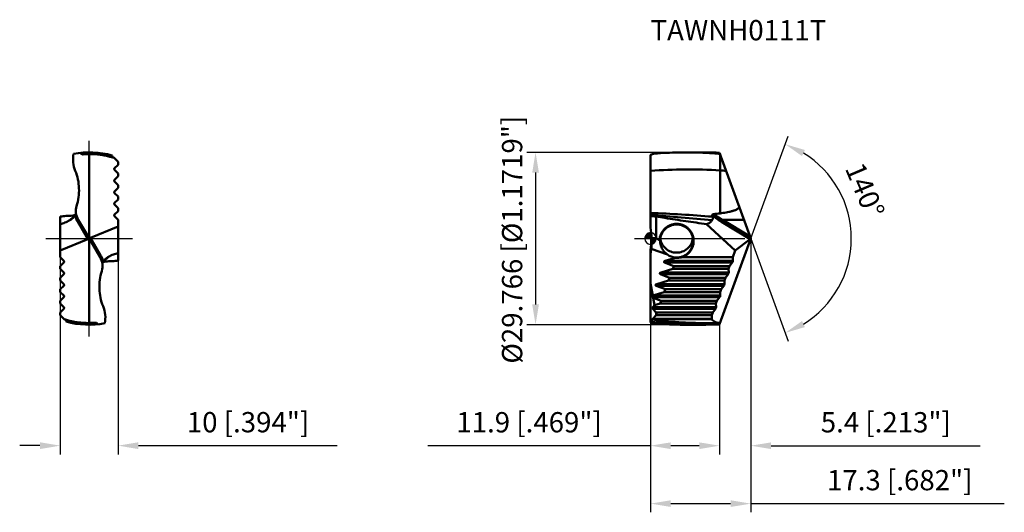
# Model space of a CAD drawing. Units: millimetres. Extents: x -109 to 61, y -47 to 38.
import ezdxf

# ---------------------------------------------------------------- set-up
doc = ezdxf.new("R2010")
doc.units = ezdxf.units.MM
doc.linetypes.add('CENTER2', pattern=[28.575, 19.05, -3.175, 3.175, -3.175])
doc.linetypes.add('DASHED2', pattern=[9.525, 6.35, -3.175])
for name, color, linetype, lineweight in [('1', 4, 'Continuous', 50), ('CUT', 1, 'Continuous', 25), ('SK2', 7, 'Continuous', 25), ('SK3', 1, 'DASHED2', 35), ('SK4', 2, 'CENTER2', 25), ('SKVIEW1', 4, 'Continuous', 50), ('SKVIEW2', 7, 'Continuous', 25), ('SKVIEW4', 2, 'CENTER2', 25)]:
    doc.layers.add(name, color=color, linetype=linetype, lineweight=lineweight)
doc.layers.add('SK6', color=5, linetype='Continuous')
doc.styles.add('simplex', font='txt.shx', dxfattribs={"height": 3.5})
doc.dimstyles.new('コピー - ISO-25', dxfattribs={"dimscale": 0, "dimtxt": 3.5, "dimasz": 3.5, "dimexe": 1.5, "dimexo": 0, "dimgap": 2.3, "dimtad": 1, "dimdec": 8, "dimdsep": 46, "dimtxsty": 'simplex', "dimcen": 0.09, "dimclrd": 256, "dimclre": 256, "dimclrt": 256, "dimadec": 0, "dimazin": 0, "dimtfac": 1, "dimtofl": 0, "dimtmove": 0, "dimatfit": 3, "dimfxl": 1, "dimtolj": 1, "dimlwd": -1, "dimlwe": -1, "dimarcsym": 0})

# ---------------------------------------------------------------- blocks, each defined once
blk = doc.blocks.new('zero block')
h = blk.add_hatch(color=7)
h.paths.add_polyline_path([(0, 1, 0.414214), (-1, 0), (0, 0)])
h.paths.add_polyline_path([(1, 0), (0, 0), (0, -1, 0.414214)])
at = {"color": 7, "ltscale": 0.2}
for p, q in [((-1, 0), (1, 0)), ((0, -1), (0, 1))]:
    blk.add_line(p, q, dxfattribs=at)
for start, end in [(90, 180), (180, 270), (0, 90), (270, 0)]:
    blk.add_arc((0, 0), 1, start, end, dxfattribs=at)
blk = doc.blocks.new('*D364')
at = {"layer": 'Defpoints', "color": 0}
for p in [(0, -14.48), (11.91, -14.88), (0, -35.77)]:
    blk.add_point(p, dxfattribs=at)
at = {"layer": 'SK2'}
for p, q in [((0, -14.48), (0, -37.27)), ((11.91, -14.88), (11.91, -37.27)), ((0, -35.77), (-38.43, -35.77)), ((8.41, -35.77), (3.5, -35.77))]:
    blk.add_line(p, q, dxfattribs=at)
for points in [[(3.5, -35.19), (3.5, -36.35), (0, -35.77)], [(8.41, -36.35), (8.41, -35.19), (11.91, -35.77)]]:
    blk.add_solid(points, dxfattribs=at)
at = {"layer": 'SK2', "insert": (-20.97, -31.72), "char_height": 3.5, "attachment_point": 5, "style": 'simplex'}
blk.add_mtext('\\A1;11.9 [.469"]', dxfattribs=at)
blk = doc.blocks.new('*D365')
at = {"layer": 'Defpoints', "color": 0}
for p in [(6.04, 14.88), (-19.85, -14.88), (6.13, -14.88)]:
    blk.add_point(p, dxfattribs=at)
at = {"layer": 'SK2'}
for p, q in [((6.04, 14.88), (-21.35, 14.88)), ((-19.85, 11.38), (-19.85, -11.38)), ((6.13, -14.88), (-21.35, -14.88))]:
    blk.add_line(p, q, dxfattribs=at)
for points in [[(-19.27, 11.38), (-20.43, 11.38), (-19.85, 14.88)], [(-20.43, -11.38), (-19.27, -11.38), (-19.85, -14.88)]]:
    blk.add_solid(points, dxfattribs=at)
at = {"layer": 'SK2', "insert": (-23.9, -0.2), "char_height": 3.5, "attachment_point": 5, "rotation": 90, "style": 'simplex'}
blk.add_mtext('\\A1;%%C29.766 [%%c1.1719"]', dxfattribs=at)
blk = doc.blocks.new('*D366')
at = {"layer": 'Defpoints', "color": 0}
for p in [(17.33, 0), (11.91, -14.88), (17.33, -35.77)]:
    blk.add_point(p, dxfattribs=at)
at = {"layer": 'SK2'}
for p, q in [((17.33, 0), (17.33, -37.27)), ((11.91, -14.88), (11.91, -37.27)), ((8.41, -35.77), (4.91, -35.77)), ((20.83, -35.77), (56.93, -35.77))]:
    blk.add_line(p, q, dxfattribs=at)
for points in [[(8.41, -36.35), (8.41, -35.19), (11.91, -35.77)], [(20.83, -35.19), (20.83, -36.35), (17.33, -35.77)]]:
    blk.add_solid(points, dxfattribs=at)
at = {"layer": 'SK2', "insert": (40.63, -31.72), "char_height": 3.5, "attachment_point": 5, "style": 'simplex'}
blk.add_mtext('\\A1;5.4 [.213"]', dxfattribs=at)
blk = doc.blocks.new('*D367')
at = {"layer": 'Defpoints', "color": 0}
for p in [(17.33, 0), (0, -14.48), (17.33, -45.77)]:
    blk.add_point(p, dxfattribs=at)
at = {"layer": 'SK2'}
for p, q in [((17.33, 0), (17.33, -47.27)), ((0, -14.48), (0, -47.27)), ((3.5, -45.77), (13.83, -45.77)), ((17.33, -45.77), (61.09, -45.77))]:
    blk.add_line(p, q, dxfattribs=at)
for points in [[(3.5, -45.19), (3.5, -46.35), (0, -45.77)], [(13.83, -46.35), (13.83, -45.19), (17.33, -45.77)]]:
    blk.add_solid(points, dxfattribs=at)
at = {"layer": 'SK2', "insert": (43.04, -41.72), "char_height": 3.5, "attachment_point": 5, "style": 'simplex'}
blk.add_mtext('\\A1;17.3 [.682"]', dxfattribs=at)
blk = doc.blocks.new('*D368')
at = {"layer": 'Defpoints', "color": 0}
for p in [(-101.93, 0), (-91.93, 0), (-91.93, -35.76)]:
    blk.add_point(p, dxfattribs=at)
at = {"layer": 'SKVIEW2'}
for p, q in [((-101.93, 0), (-101.93, -37.26)), ((-91.93, 0), (-91.93, -37.26)), ((-105.43, -35.76), (-108.93, -35.76)), ((-88.43, -35.76), (-54.08, -35.76))]:
    blk.add_line(p, q, dxfattribs=at)
for points in [[(-105.43, -36.35), (-105.43, -35.18), (-101.93, -35.76)], [(-88.43, -35.18), (-88.43, -36.35), (-91.93, -35.76)]]:
    blk.add_solid(points, dxfattribs=at)
at = {"layer": 'SKVIEW2', "insert": (-69.5, -31.71), "char_height": 3.5, "attachment_point": 5, "style": 'simplex'}
blk.add_mtext('\\A1;10 [.394"]', dxfattribs=at)
blk = doc.blocks.new('*D369')
at = {"layer": 'Defpoints', "color": 0}
for p in [(12.3, 13.83), (17.33, 0), (17.33, 0), (33.25, -6.87), (12.3, -13.83)]:
    blk.add_point(p, dxfattribs=at)
at = {"layer": 'SK2'}
for q in [(23.77, 17.7), (23.77, -17.7)]:
    blk.add_line((17.33, 0), q, dxfattribs=at)
blk.add_arc((17.33, 0), 17.34, 301.5877, 58.4123, dxfattribs=at)
for points in [[(26.66, 15.29), (26.16, 14.24), (23.26, 16.29)], [(26.16, -14.24), (26.66, -15.29), (23.26, -16.29)]]:
    blk.add_solid(points, dxfattribs=at)
at = {"layer": 'SK2', "insert": (37.03, 8.33), "char_height": 3.5, "attachment_point": 5, "rotation": 292.9296, "style": 'simplex'}
blk.add_mtext('\\A1;140%%d', dxfattribs=at)

msp = doc.modelspace()

# ---------------------------------------------------------------- linework, layer by layer
at = {"layer": '1'}
for p, q in [((0, 14.4812), (0.7058, 14.6703)), ((0, 14.4812), (0, 4.0834)), ((6.1517, 14.8831), (8.7184, 14.8831)), ((11.9389, 14.811), (17.3296, 0)), ((12.0016, 11.767), (12.002, 14.6376)), ((12.0011, 11.7671), (12.0011, 4.3456)), ((0, 4.0834), (0, 3.9078)), ((0, 1.9303), (0, 3.9078)), ((1, 0), (1, 3.7952)), ((4.5, 2.433), (4.5, 2.5326)), ((9.6918, 2.5065), (14.6335, -2.0867)), ((17.2051, -0.0964), (12.2676, 2.8849)), ((12.4371, 3.2192), (16.1579, 3.2192)), ((17.206, 0.3396), (12.4371, 3.2192)), ((17.3296, 0), (11.9389, -14.811)), ((17.2051, -0.0964), (14.6335, -2.0867)), ((0, -1.9303), (0, -14.4812)), ((0.1185, -1.7468), (2.9272, -2.769)), ((4.3419, -3.3111), (2.542, -3.8586)), ((4.5, -3.2903), (4.5, -3.3132)), ((14.2127, -3.2429), (5.4181, -3.2429)), ((14.6335, -2.0867), (14.2127, -3.2429)), ((14.2127, -3.2429), (14.227, -3.8586)), ((14.1241, -4.1414), (2.4391, -4.1414)), ((4.0151, -4.7571), (2.4391, -4.1414)), ((2.542, -3.8586), (14.227, -3.8586)), ((3.8383, -5.2429), (4.0151, -4.7571)), ((4.0151, -4.7571), (13.6615, -4.7571)), ((13.6615, -4.7571), (13.4847, -5.2429)), ((14.1241, -4.1414), (13.6615, -4.7571)), ((13.3961, -6.1414), (1.7111, -6.1414)), ((3.2872, -6.7571), (1.7111, -6.1414)), ((3.8383, -5.2429), (1.8141, -5.8586)), ((1.8141, -5.8586), (13.4991, -5.8586)), ((3.1104, -7.2429), (3.2872, -6.7571)), ((3.2872, -6.7571), (12.9336, -6.7571)), ((3.8383, -5.2429), (13.4847, -5.2429)), ((12.9336, -6.7571), (12.7568, -7.2429)), ((13.3961, -6.1414), (12.9336, -6.7571)), ((13.4847, -5.2429), (13.4991, -5.8586)), ((0.3957, -9.8472), (0, -7.7555)), ((12.6682, -8.1414), (0.9832, -8.1414)), ((2.5592, -8.7571), (0.9832, -8.1414)), ((3.1104, -7.2429), (1.0861, -7.8586)), ((1.0861, -7.8586), (12.7712, -7.8586)), ((3.1104, -7.2429), (12.7568, -7.2429)), ((12.6682, -8.1414), (12.2056, -8.7571)), ((12.7568, -7.2429), (12.7712, -7.8586)), ((0.3843, -9.8586), (0.3957, -9.8472)), ((0.3843, -9.8586), (12.0432, -9.8586)), ((11.9403, -10.1414), (0.3843, -10.1414)), ((0.3843, -10.1414), (0.4671, -10.2242)), ((2.3824, -9.2429), (0.3957, -9.8472)), ((2.3824, -9.2429), (2.5592, -8.7571)), ((12.0288, -9.2429), (2.3824, -9.2429)), ((2.5592, -8.7571), (12.2056, -8.7571)), ((11.9403, -10.1414), (11.4777, -10.7571)), ((12.2056, -8.7571), (12.0288, -9.2429)), ((12.0288, -9.2429), (12.0432, -9.8586)), ((0.3843, -11.8586), (0.7139, -11.529)), ((0.3843, -11.8586), (11.3153, -11.8586)), ((1.8313, -10.7571), (0.4671, -10.2242)), ((0.7139, -11.529), (0.4671, -10.2242)), ((0.7139, -11.529), (1.6545, -11.2429)), ((1.6545, -11.2429), (1.8313, -10.7571)), ((11.3009, -11.2429), (1.6545, -11.2429)), ((11.4777, -10.7571), (1.8313, -10.7571)), ((11.4777, -10.7571), (11.3009, -11.2429)), ((11.3009, -11.2429), (11.3153, -11.8586)), ((11.2123, -12.1414), (0.3843, -12.1414)), ((0.3843, -12.1414), (0.9337, -12.6908)), ((0.3843, -13.8586), (1, -13.2429)), ((1.1034, -12.7571), (0.9337, -12.6908)), ((1, -13.0411), (0.9337, -12.6908)), ((1, -13.0411), (1.1034, -12.7571)), ((1, -13.2429), (1, -13.0411)), ((10.573, -13.2429), (1, -13.2429)), ((10.7498, -12.7571), (1.1034, -12.7571)), ((10.7498, -12.7571), (10.573, -13.2429)), ((10.573, -13.2429), (10.5873, -13.8586)), ((11.2123, -12.1414), (10.7498, -12.7571)), ((0.7058, -14.6703), (0, -14.4812)), ((0.3843, -13.8586), (10.5873, -13.8586)), ((6.1517, -14.8831), (8.7184, -14.8831)), ((9.5558, -14.592), (10.9992, -14.5874)), ((10.9992, -14.5874), (12.0219, -14.5829))]:
    msp.add_line(p, q, dxfattribs=at)
for centre, major_axis, ratio, start_param, end_param in [((-12.8, 0.7699), (9.1924, -10.0317), 0.91633117, 0.82053529, 0.96103544), ((2.2443, -2.5205), (3.3601, -2.0679), 0.47497335, 2.21856234, 2.48160709), ((17.2194, 0.1796), (0.0851, 0.2969), 0.41215111, 3.65353654, 4.39966646), ((-12.8, -0.7699), (9.1924, 10.0317), 0.91633117, 5.32214987, 5.46265001), ((-0.9681, -1.3512), (5.495, -2), 0.34202014, 1.22168, 1.33126999), ((-12.8, 0.1188), (6.9543, -11.3573), 0.96709247, 0.83071731, 0.89433963), ((4.5, -0.4045), (1.5246, -2.4899), 0.96709247, 5.1341493, 5.64322007), ((2.904, -4), (0.5892, 0.0279), 0.33613458, 2.21645562, 3.78725194), ((2.1761, -6), (0.5892, 0.0279), 0.33613458, 2.21645562, 3.78725194), ((1.4481, -8), (0.5892, 0.0279), 0.33613458, 2.21645562, 3.78725194), ((0.5257, -10), (0.2, 0), 1, 2.35619449, 3.92699082), ((0.5257, -12), (0.2, 0), 1, 2.35619449, 3.92699082), ((0.5257, -14), (0, 0.2), 1, 0.78539816, 1.20319522), ((10.4811, -14), (0.0829, 0.1981), 0.33613458, 5.2580233, 5.63752602)]:
    msp.add_ellipse(centre, major_axis=major_axis, ratio=ratio, start_param=start_param, end_param=end_param, dxfattribs=at)
for points, knots in [([(6.1517, 14.8831), (5.6979, 14.8831), (3.881, 14.8653), (2.0648, 14.7762), (0.7058, 14.6703)], [0, 0, 0, 0, 0.24978564, 1, 1, 1, 1]), ([(12.0019, 14.6377), (11.7283, 14.6606), (10.6344, 14.7458), (9.5385, 14.8056), (8.7164, 14.8359)], [0, 0, 0, 0, 0.2502891, 1, 1, 1, 1]), ([(8.7184, 14.8831), (8.9867, 14.8831), (10.0605, 14.8771), (11.1341, 14.8469), (11.9389, 14.811)], [0, 0, 0, 0, 0.24983065, 1, 1, 1, 1]), ([(12.0016, 11.767), (10.0044, 11.8916), (5.9995, 12.006), (1.9963, 11.8418), (0, 11.692)], [0, 0, 0, 0, 0.49989242, 1, 1, 1, 1]), ([(15.2884, 5.6082), (15.2995, 5.5776), (15.3141, 5.5127), (15.303, 5.4129), (15.2606, 5.3215), (15.1768, 5.2158), (15.043, 5.1106), (14.8661, 5.011), (14.6805, 4.928), (14.4901, 4.8566), (14.2967, 4.7937), (14.1665, 4.7561), (14.1011, 4.7382)], [0, 0, 0, 0, 0.06052904, 0.12146598, 0.18312896, 0.24539141, 0.37055694, 0.49627243, 0.62215017, 0.74808446, 0.87403895, 1, 1, 1, 1]), ([(10.7089, 3.7797), (8.9251, 3.9192), (5.3578, 4.1771), (1.7858, 4.363), (0, 4.4323)], [0, 0, 0, 0, 0.50030188, 1, 1, 1, 1]), ([(10.6399, 3.1503), (8.8675, 3.3295), (5.324, 3.6762), (1.7748, 3.9628), (0, 4.0834)], [0, 0, 0, 0, 0.50036442, 1, 1, 1, 1]), ([(2.4922, 3.5531), (3.6896, 3.3622), (6.0869, 2.9952), (8.4891, 2.661), (9.6918, 2.5065)], [0, 0, 0, 0, 0.50000132, 1, 1, 1, 1]), ([(10.7089, 3.7797), (10.7218, 3.7201), (10.74, 3.604), (10.7404, 3.4346), (10.7098, 3.281), (10.6664, 3.1902), (10.6399, 3.1503)], [0, 0, 0, 0, 0.28199922, 0.54122323, 0.77871606, 1, 1, 1, 1]), ([(10.866, 4.2103), (10.8351, 4.2072), (10.7889, 4.1989), (10.7319, 4.1761), (10.6946, 4.1522), (10.6659, 4.1212), (10.6442, 4.0738), (10.6461, 4.0341), (10.6525, 4.0105)], [0, 0, 0, 0, 0.27664573, 0.41270242, 0.54400045, 0.66757909, 0.78290691, 1, 1, 1, 1]), ([(10.6525, 4.0105), (10.6578, 3.9912), (10.6781, 3.9146), (10.6964, 3.8375), (10.7089, 3.7797)], [0, 0, 0, 0, 0.25296954, 1, 1, 1, 1]), ([(12.2676, 2.8849), (11.9893, 3.053), (11.4378, 3.41), (10.9107, 3.8026), (10.6525, 4.0105)], [0, 0, 0, 0, 0.49512385, 1, 1, 1, 1]), ([(12.4371, 3.2192), (12.3028, 3.2928), (11.7641, 3.5985), (11.2434, 3.9364), (10.866, 4.2103)], [0, 0, 0, 0, 0.24721194, 1, 1, 1, 1]), ([(14.1011, 4.7382), (13.9293, 4.6911), (13.5825, 4.6086), (12.8829, 4.4726), (12.3542, 4.3931), (12.0011, 4.3456)], [0, 0, 0, 0, 0.25002065, 0.5000314, 1, 1, 1, 1]), ([(4.5, 2.5326), (4.3135, 2.5326), (3.9395, 2.4968), (3.3995, 2.338), (2.8992, 2.0799), (2.4567, 1.7318), (2.0878, 1.3067), (1.8055, 0.8196), (1.6196, 0.2885), (1.5643, -0.0831), (1.5543, -0.2694)], [0, 0, 0, 0, 0.12499778, 0.24999786, 0.37499737, 0.49999644, 0.62499656, 0.74999668, 0.87499809, 1, 1, 1, 1]), ([(1.6507, -0.3633), (1.6549, -0.1795), (1.6988, 0.1884), (1.8689, 0.7167), (2.1369, 1.2028), (2.4933, 1.6285), (2.9249, 1.9777), (3.4158, 2.2372), (3.9473, 2.397), (4.3161, 2.433), (4.5, 2.433)], [0, 0, 0, 0, 0.12500037, 0.25000015, 0.3749995, 0.49999922, 0.62499852, 0.74999866, 0.87500051, 1, 1, 1, 1]), ([(5.4181, -3.2429), (5.5832, -3.1886), (5.9044, -3.0504), (6.3416, -2.7618), (6.7213, -2.4006), (7.0317, -1.9785), (7.2633, -1.5083), (7.4575, -0.8392), (7.4748, 0.0459), (7.1848, 0.8825), (6.793, 1.4586), (6.4271, 1.8338), (6.0008, 2.1386), (5.5275, 2.3636), (5.0221, 2.5016), (4.6738, 2.5326), (4.5, 2.5326)], [0, 0, 0, 0, 0.06255794, 0.12512027, 0.18767937, 0.25023911, 0.31279894, 0.3753598, 0.49999932, 0.62463698, 0.68719746, 0.74975733, 0.81231795, 0.87487807, 0.9374423, 1, 1, 1, 1]), ([(4.5, 2.433), (4.6866, 2.433), (5.0609, 2.3959), (5.5996, 2.2314), (6.0959, 1.9645), (6.5304, 1.6057), (6.8865, 1.1691), (7.1508, 0.6714), (7.3134, 0.1322), (7.35, -0.2421), (7.35, -0.4287)], [0, 0, 0, 0, 0.12499953, 0.25000093, 0.37500031, 0.49999691, 0.62499673, 0.74999801, 0.87499942, 1, 1, 1, 1]), ([(10.6399, 3.1503), (10.5875, 3.0715), (10.4666, 2.9232), (10.1636, 2.6751), (9.8847, 2.5584), (9.6918, 2.5065)], [0, 0, 0, 0, 0.24297414, 0.48713676, 1, 1, 1, 1]), ([(12.4371, 3.2192), (12.3942, 3.1663), (12.3394, 3.0803), (12.2881, 2.9653), (12.2716, 2.9095), (12.2676, 2.8849)], [0, 0, 0, 0, 0.54109782, 0.8020403, 1, 1, 1, 1]), ([(0.192, 0.0917), (0.1932, 0.0623), (0.198, -0.0765), (0.2, -0.2155), (0.2, -0.325)], [0, 0, 0, 0, 0.21153208, 1, 1, 1, 1]), ([(0.2, -0.325), (0.2, -0.4311), (0.1934, -0.9059), (0.1593, -1.3803), (0.1185, -1.7468)], [0, 0, 0, 0, 0.22344785, 1, 1, 1, 1]), ([(1.6507, -0.3633), (1.6429, -0.3552), (1.6114, -0.3231), (1.579, -0.292), (1.5543, -0.2694)], [0, 0, 0, 0, 0.25304113, 1, 1, 1, 1]), ([(1.65, -0.4192), (1.65, -0.4143), (1.6501, -0.3957), (1.6504, -0.377), (1.6507, -0.3633)], [0, 0, 0, 0, 0.26322339, 1, 1, 1, 1]), ([(2.9272, -2.769), (2.7263, -2.628), (2.3514, -2.2892), (1.9312, -1.6642), (1.6999, -1.02), (1.65, -0.5962), (1.65, -0.4192)], [0, 0, 0, 0, 0.26598808, 0.54135355, 0.80819596, 1, 1, 1, 1]), ([(1.6822, 0), (1.7074, -0.1669), (1.7875, -0.4971), (2.0599, -1.1163), (2.5999, -1.7857), (3.3404, -2.2238), (3.9929, -2.4026), (4.3313, -2.433), (4.5, -2.433)], [0, 0, 0, 0, 0.12527512, 0.25050834, 0.50001275, 0.74950691, 0.87476126, 1, 1, 1, 1]), ([(4.5, -2.433), (4.6687, -2.433), (5.0071, -2.4026), (5.6596, -2.2238), (6.4, -1.7857), (6.9401, -1.1164), (7.2125, -0.4971), (7.2926, -0.167), (7.3178, -0.0002)], [0, 0, 0, 0, 0.12524067, 0.25049931, 0.49999604, 0.74950444, 0.87475229, 1, 1, 1, 1]), ([(7.35, -0.4287), (7.35, -0.6153), (7.3134, -0.9896), (7.1508, -1.5288), (6.8865, -2.0264), (6.5304, -2.4631), (6.096, -2.8219), (5.5997, -3.0888), (5.0609, -3.2533), (4.6866, -3.2903), (4.5, -3.2903)], [0, 0, 0, 0, 0.12499927, 0.24999883, 0.37499836, 0.49999737, 0.62499479, 0.74999558, 0.8749994, 1, 1, 1, 1]), ([(5.4181, -3.2429), (5.3426, -3.2545), (5.0382, -3.2954), (4.7307, -3.3132), (4.5, -3.3132)], [0, 0, 0, 0, 0.24884144, 1, 1, 1, 1]), ([(14.1983, -4), (14.1886, -4.0266), (14.167, -4.0756), (14.1391, -4.1214), (14.1241, -4.1414)], [0, 0, 0, 0, 0.53083222, 1, 1, 1, 1]), ([(14.227, -3.8586), (14.2276, -3.8807), (14.2209, -3.9291), (14.2072, -3.9754), (14.1983, -4)], [0, 0, 0, 0, 0.45871259, 1, 1, 1, 1]), ([(13.4703, -6), (13.4606, -6.0266), (13.439, -6.0756), (13.4112, -6.1214), (13.3961, -6.1414)], [0, 0, 0, 0, 0.53083222, 1, 1, 1, 1]), ([(13.4991, -5.8586), (13.4996, -5.8807), (13.493, -5.9291), (13.4793, -5.9754), (13.4703, -6)], [0, 0, 0, 0, 0.45871259, 1, 1, 1, 1]), ([(12.7424, -8), (12.7327, -8.0266), (12.7111, -8.0756), (12.6832, -8.1214), (12.6682, -8.1414)], [0, 0, 0, 0, 0.53083222, 1, 1, 1, 1]), ([(12.7712, -7.8586), (12.7717, -7.8807), (12.7651, -7.9291), (12.7513, -7.9754), (12.7424, -8)], [0, 0, 0, 0, 0.45871259, 1, 1, 1, 1]), ([(12.0144, -10), (12.0047, -10.0266), (11.9832, -10.0756), (11.9553, -10.1214), (11.9403, -10.1414)], [0, 0, 0, 0, 0.53083222, 1, 1, 1, 1]), ([(12.0432, -9.8586), (12.0437, -9.8807), (12.0371, -9.9291), (12.0234, -9.9754), (12.0144, -10)], [0, 0, 0, 0, 0.45871259, 1, 1, 1, 1]), ([(11.3153, -11.8586), (11.3158, -11.8807), (11.3092, -11.9291), (11.2954, -11.9754), (11.2865, -12)], [0, 0, 0, 0, 0.45871259, 1, 1, 1, 1]), ([(11.2865, -12), (11.2768, -12.0266), (11.2552, -12.0756), (11.2274, -12.1214), (11.2123, -12.1414)], [0, 0, 0, 0, 0.53083222, 1, 1, 1, 1]), ([(0.1729, -13.9799), (0.1529, -13.9859), (0.1133, -14.006), (0.0636, -14.0539), (0.0245, -14.1173), (0.0069, -14.1657), (0, -14.1913)], [0, 0, 0, 0, 0.22023034, 0.45953817, 0.72061233, 1, 1, 1, 1]), ([(0, -14.3424), (0.5116, -14.4062), (2.5567, -14.6385), (4.612, -14.7809), (6.1536, -14.8368)], [0, 0, 0, 0, 0.25047791, 1, 1, 1, 1]), ([(0.1729, -13.9799), (1.7307, -14.1868), (4.8539, -14.4978), (7.9912, -14.5961), (9.5557, -14.592)], [0, 0, 0, 0, 0.50110049, 1, 1, 1, 1]), ([(10.581, -13.921), (8.874, -13.9201), (5.46, -13.918), (2.0461, -13.9264), (0.3391, -13.9281)], [0, 0, 0, 0, 0.50000001, 1, 1, 1, 1]), ([(6.1517, -14.8831), (5.6979, -14.8831), (3.881, -14.8653), (2.0648, -14.7762), (0.7058, -14.6703)], [0, 0, 0, 0, 0.24978564, 1, 1, 1, 1]), ([(8.7184, -14.8831), (8.9867, -14.8831), (10.0605, -14.8771), (11.1341, -14.8469), (11.9389, -14.811)], [0, 0, 0, 0, 0.24983065, 1, 1, 1, 1]), ([(12.0219, -14.5829), (11.8858, -14.5836), (11.6162, -14.5595), (11.2292, -14.4357), (10.8757, -14.2224), (10.6742, -14.0289), (10.581, -13.921)], [0, 0, 0, 0, 0.24952578, 0.49216776, 0.73859261, 1, 1, 1, 1])]:
    msp.add_open_spline(points, degree=3, knots=knots, dxfattribs=at)
for points in [[(8.7164, 14.8359), (7.862, 14.8674), (7.0068, 14.8831), (6.1517, 14.8831)], [(13.0743, 11.6914), (12.7169, 11.7186), (12.3593, 11.7438), (12.0016, 11.767)], [(0, 3.9078), (0.3329, 3.8664), (0.6663, 3.8289), (1, 3.7952)], [(1, 3.7952), (1.4972, 3.7131), (1.9946, 3.6324), (2.4922, 3.5531)], [(12.0011, 4.3456), (11.6238, 4.2923), (11.2452, 4.2483), (10.866, 4.2103)], [(4.3419, -3.3111), (4.3228, -3.3017), (4.3038, -3.292), (4.285, -3.2822)], [(4.285, -3.2822), (4.3565, -3.2876), (4.4283, -3.2903), (4.5, -3.2903)], [(4.5, -3.3132), (4.4473, -3.3132), (4.3946, -3.3125), (4.3419, -3.3111)], [(0.3391, -13.9281), (0.2838, -13.9457), (0.2284, -13.963), (0.1729, -13.9799)], [(6.1536, -14.8368), (7.0081, -14.8677), (7.8633, -14.8831), (8.7184, -14.8831)]]:
    msp.add_open_spline(points, degree=3, dxfattribs=at)
at = {"layer": 'CUT'}
for p, q in [((0, 14.4812), (0.7058, 14.6703)), ((0, 14.4812), (0, 1.9303)), ((6.1517, 14.8831), (8.7184, 14.8831)), ((11.9389, 14.811), (17.3296, 0)), ((17.3296, 0), (11.9389, -14.811)), ((0, -1.9303), (0, -14.4812)), ((0.7058, -14.6703), (0, -14.4812)), ((6.1517, -14.8831), (8.7184, -14.8831))]:
    msp.add_line(p, q, dxfattribs=at)
for centre, major_axis, start_param, end_param in [((-12.8, 0.7699), (9.1924, -10.0317), 0.82053529, 0.96103544), ((-12.8, -0.7699), (9.1924, 10.0317), 5.32214987, 5.4701025)]:
    msp.add_ellipse(centre, major_axis=major_axis, ratio=0.91633117, start_param=start_param, end_param=end_param, dxfattribs=at)
for points, knots in [([(6.1517, 14.8831), (5.6979, 14.8831), (3.881, 14.8653), (2.0648, 14.7762), (0.7058, 14.6703)], [0, 0, 0, 0, 0.24978564, 1, 1, 1, 1]), ([(8.7184, 14.8831), (8.9867, 14.8831), (10.0605, 14.8771), (11.1341, 14.8469), (11.9389, 14.811)], [0, 0, 0, 0, 0.24983065, 1, 1, 1, 1]), ([(6.1517, -14.8831), (5.6979, -14.8831), (3.881, -14.8653), (2.0648, -14.7762), (0.7058, -14.6703)], [0, 0, 0, 0, 0.24978564, 1, 1, 1, 1]), ([(8.7184, -14.8831), (8.9867, -14.8831), (10.0605, -14.8771), (11.1341, -14.8469), (11.9389, -14.811)], [0, 0, 0, 0, 0.24983065, 1, 1, 1, 1])]:
    msp.add_open_spline(points, degree=3, knots=knots, dxfattribs=at)
msp.add_open_spline([(0.192, 0.0917), (0.1931, 0.0631), (0.1941, 0.0344), (0.195, 0.0058)], degree=3, dxfattribs=at)
at = {"layer": 'SK3'}
for p in [(8.7175, -14.8831), (11.9389, -14.811)]:
    msp.add_line(p, (11.9126, -14.8831), dxfattribs=at)
at = {"layer": 'SK4'}
msp.add_line((-2.7915, 0), (19.2302, 0), dxfattribs=at)
at = {"layer": 'SKVIEW1'}
for p, q in [((-96.9292, 14.5829), (-96.9292, -14.5829)), ((-92.7563, 13.9799), (-92.909, 14.0226)), ((-92.837, 14.004), (-92.9086, 14.025)), ((-92.8385, 13.9981), (-92.5872, 13.921)), ((-92.7563, 13.9799), (-92.837, 14.004)), ((-92.6639, 13.9514), (-92.7563, 13.9799)), ((-92.627, 13.9398), (-92.6639, 13.9514)), ((-92.5901, 13.9281), (-92.627, 13.9398)), ((-91.9292, 13.2429), (-92.5449, 13.8586)), ((-92.5449, 12.1414), (-91.9292, 12.7571)), ((-91.9292, 12.7571), (-91.9292, 13.2429)), ((-91.9292, 11.2429), (-92.5449, 11.8586)), ((-92.5449, 10.1414), (-91.9292, 10.7571)), ((-91.9292, 10.7571), (-91.9292, 11.2429)), ((-91.9292, 9.2429), (-92.5449, 9.8586)), ((-92.5449, 8.1414), (-91.9292, 8.7571)), ((-91.9292, 8.7571), (-91.9292, 9.2429)), ((-91.9292, 7.2429), (-92.5449, 7.8586)), ((-91.9292, 6.7571), (-91.9292, 7.2429)), ((-92.5449, 6.1414), (-91.9292, 6.7571)), ((-91.9292, 5.2429), (-92.5449, 5.8586)), ((-91.9292, 4.7571), (-91.9292, 5.2429)), ((-101.9292, 3.7952), (-101.9292, -3.2429)), ((-99.5308, 3.8019), (-99.4894, 3.833)), ((-99.4894, 3.833), (-99.4351, 3.8726)), ((-99.4894, 3.833), (-99.4346, 3.8719)), ((-99.2886, 4.049), (-99.3248, 4.0428)), ((-99.3035, 4.0465), (-99.3248, 4.043)), ((-99.2887, 4.0492), (-99.3035, 4.0465)), ((-92.5449, 4.1414), (-91.9292, 4.7571)), ((-91.9292, 3.2429), (-92.5449, 3.8586)), ((-97.1601, -0.0964), (-98.9106, 2.8849)), ((-98.8194, 3.2192), (-97.1286, 0.3396)), ((-91.9292, 2.0867), (-96.6983, 0.0964)), ((-91.9292, 3.2429), (-91.9292, -3.7952)), ((-97.0324, 0.0549), (-96.8259, -0.0549)), ((-96.6983, 0.0964), (-94.9477, -2.8849)), ((-97.1601, -0.0964), (-101.9292, -2.0867)), ((-95.0389, -3.2192), (-96.7297, -0.3396)), ((-101.9292, -3.2429), (-101.3135, -3.8586)), ((-101.3135, -4.1414), (-101.9292, -4.7571)), ((-101.9292, -4.7571), (-101.9292, -5.2429)), ((-94.5697, -4.049), (-94.5335, -4.0428)), ((-94.5697, -4.0492), (-94.5549, -4.0465)), ((-94.5549, -4.0465), (-94.5335, -4.043)), ((-94.3689, -3.833), (-94.4237, -3.8719)), ((-94.3689, -3.833), (-94.4232, -3.8726)), ((-94.3275, -3.8019), (-94.3689, -3.833)), ((-101.9292, -5.2429), (-101.3135, -5.8586)), ((-101.3135, -6.1414), (-101.9292, -6.7571)), ((-101.9292, -6.7571), (-101.9292, -7.2429)), ((-101.9292, -7.2429), (-101.3135, -7.8586)), ((-101.3135, -8.1414), (-101.9292, -8.7571)), ((-101.9292, -8.7571), (-101.9292, -9.2429)), ((-101.9292, -9.2429), (-101.3135, -9.8586)), ((-101.3135, -10.1414), (-101.9292, -10.7571)), ((-101.9292, -10.7571), (-101.9292, -11.2429)), ((-101.9292, -11.2429), (-101.3135, -11.8586)), ((-101.3135, -12.1414), (-101.9292, -12.7571)), ((-101.9292, -12.7571), (-101.9292, -13.2429)), ((-101.9292, -13.2429), (-101.3135, -13.8586)), ((-101.0198, -13.9981), (-101.2712, -13.921)), ((-101.2683, -13.9281), (-101.2314, -13.9398)), ((-101.2314, -13.9398), (-101.1944, -13.9514)), ((-101.1944, -13.9514), (-101.1021, -13.9799)), ((-101.1021, -13.9799), (-100.9493, -14.0226)), ((-101.1021, -13.9799), (-101.0213, -14.004)), ((-101.0213, -14.004), (-100.9497, -14.025))]:
    msp.add_line(p, q, dxfattribs=at)
for centre, radius, start, end in [((-96.9292, 0), 14.8831, 74.507776, 100.41985), ((-92.4034, 14), 0.2, 203.256096, 225), ((-92.4034, 12), 0.2, 135, 225), ((-92.4034, 10), 0.2, 135, 225), ((-92.4034, 8), 0.2, 135, 225), ((-96.2324, 4.7382), 3, 163.141519, 210.420774), ((-92.4034, 6), 0.2, 135, 225), ((-92.4034, 4), 0.2, 135, 225), ((-97.6259, -4.7382), 3, 343.141519, 30.420774), ((-101.4549, -4), 0.2, 315, 45), ((-101.4549, -6), 0.2, 315, 45), ((-101.4549, -8), 0.2, 315, 45), ((-101.4549, -10), 0.2, 315, 45), ((-101.4549, -12), 0.2, 315, 45), ((-101.4549, -14), 0.2, 23.256096, 45), ((-96.9292, 0), 14.8831, 254.507776, 280.419862)]:
    msp.add_arc(centre, radius, start, end, dxfattribs=at)
for centre, major_axis, ratio, start_param, end_param in [((-97.3825, 0.1796), (0.3281, -0.1855), 0.71442286, 5.77626072, 6.52239064), ((-97.3622, 0.145), (-0.1935, 0.4324), 0.62742359, 4.23693116, 4.88706464), ((-96.4758, -0.1796), (0.3281, -0.1855), 0.71442286, 2.63466806, 3.38079799), ((-96.4962, -0.145), (-0.1935, 0.4324), 0.62742359, 1.09533851, 1.74547198)]:
    msp.add_ellipse(centre, major_axis=major_axis, ratio=ratio, start_param=start_param, end_param=end_param, dxfattribs=at)
for points, knots in [([(-99.3386, 11.6914), (-99.5344, 12.1508), (-99.7745, 13.1387), (-99.7144, 14.1484), (-99.6209, 14.6377)], [0, 0, 0, 0, 0.5006355, 1, 1, 1, 1]), ([(-98.3927, 14.811), (-98.3855, 14.7716), (-98.3573, 14.6935), (-98.2733, 14.5998), (-98.1576, 14.545), (-98.0719, 14.5382), (-98.0297, 14.5414)], [0, 0, 0, 0, 0.24297398, 0.49041347, 0.74355922, 1, 1, 1, 1]), ([(-96.3388, 14.5827), (-96.4804, 14.588), (-97.0443, 14.6003), (-97.609, 14.5779), (-98.0297, 14.5414)], [0, 0, 0, 0, 0.2512215, 1, 1, 1, 1]), ([(-96.9292, 14.5829), (-96.2448, 14.5842), (-94.8619, 14.4889), (-93.5067, 14.195), (-92.8386, 13.9978)], [0, 0, 0, 0, 0.49555045, 1, 1, 1, 1]), ([(-92.9086, 14.025), (-93.4694, 14.188), (-94.6045, 14.4451), (-95.7627, 14.5612), (-96.3388, 14.5827)], [0, 0, 0, 0, 0.50325151, 1, 1, 1, 1]), ([(-92.8513, 14.0419), (-92.8603, 14.0517), (-92.8954, 14.0961), (-92.918, 14.1496), (-92.9292, 14.1913)], [0, 0, 0, 0, 0.23524563, 1, 1, 1, 1]), ([(-92.7827, 13.9902), (-92.7869, 13.9922), (-92.8037, 14.0009), (-92.8193, 14.012), (-92.8302, 14.0214)], [0, 0, 0, 0, 0.24367916, 1, 1, 1, 1]), ([(-99.1035, 5.6083), (-98.9535, 6.1033), (-98.7309, 7.1174), (-98.6467, 8.6713), (-98.8268, 10.2188), (-99.1353, 11.2145), (-99.3386, 11.6914)], [0, 0, 0, 0, 0.25015735, 0.49965912, 0.74929193, 1, 1, 1, 1]), ([(-99.3248, 4.0428), (-99.457, 4.0203), (-99.9883, 3.9413), (-100.5262, 3.9072), (-100.9292, 3.9078)], [0, 0, 0, 0, 0.24973388, 1, 1, 1, 1]), ([(-100.2688, 3.1503), (-100.244, 3.1737), (-100.1462, 3.2661), (-100.0482, 3.3583), (-99.9741, 3.4262)], [0, 0, 0, 0, 0.25322369, 1, 1, 1, 1]), ([(-99.9741, 3.4262), (-99.938, 3.4593), (-99.7943, 3.5893), (-99.646, 3.7144), (-99.5308, 3.8019)], [0, 0, 0, 0, 0.25311815, 1, 1, 1, 1]), ([(-99.5138, 3.7797), (-99.5453, 3.7435), (-99.6751, 3.6005), (-99.8177, 3.4689), (-99.9314, 3.3788)], [0, 0, 0, 0, 0.24869522, 1, 1, 1, 1]), ([(-99.3196, 4.0105), (-99.3354, 3.9911), (-99.3992, 3.9133), (-99.4642, 3.8367), (-99.5138, 3.7797)], [0, 0, 0, 0, 0.24918783, 1, 1, 1, 1]), ([(-99.1856, 4.2103), (-99.1852, 4.2081), (-99.1866, 4.2016), (-99.1916, 4.1897), (-99.2013, 4.1718), (-99.2242, 4.1352), (-99.264, 4.0802), (-99.3, 4.0346), (-99.3196, 4.0105)], [0, 0, 0, 0, 0.02799207, 0.07909079, 0.16074961, 0.27905526, 0.61545794, 1, 1, 1, 1]), ([(-98.9106, 2.8849), (-99.0097, 3.0536), (-99.1822, 3.418), (-99.2856, 3.808), (-99.3196, 4.0105)], [0, 0, 0, 0, 0.4878401, 1, 1, 1, 1]), ([(-100.2688, 3.1503), (-100.539, 2.9969), (-101.0773, 2.7368), (-101.6504, 2.564), (-101.9292, 2.5065)], [0, 0, 0, 0, 0.52191934, 1, 1, 1, 1]), ([(-99.9314, 3.3788), (-99.9584, 3.3573), (-100.0665, 3.2749), (-100.1806, 3.2004), (-100.2688, 3.1503)], [0, 0, 0, 0, 0.25402492, 1, 1, 1, 1]), ([(-98.8194, 3.2192), (-98.8054, 3.1952), (-98.7862, 3.1376), (-98.7949, 3.0435), (-98.8384, 2.9544), (-98.8849, 2.9056), (-98.9106, 2.8849)], [0, 0, 0, 0, 0.22179369, 0.46989457, 0.73616662, 1, 1, 1, 1]), ([(-95.0389, -3.2192), (-95.053, -3.1952), (-95.0721, -3.1376), (-95.0635, -3.0435), (-95.0199, -2.9544), (-94.9735, -2.9056), (-94.9477, -2.8849)], [0, 0, 0, 0, 0.22179369, 0.46989457, 0.73616662, 1, 1, 1, 1]), ([(-94.9477, -2.8849), (-94.8487, -3.0536), (-94.6762, -3.418), (-94.5727, -3.808), (-94.5388, -4.0105)], [0, 0, 0, 0, 0.4878401, 1, 1, 1, 1]), ([(-94.3446, -3.7797), (-94.313, -3.7435), (-94.1832, -3.6005), (-94.0407, -3.4689), (-93.927, -3.3788)], [0, 0, 0, 0, 0.24869522, 1, 1, 1, 1]), ([(-93.927, -3.3788), (-93.8999, -3.3573), (-93.7919, -3.2749), (-93.6777, -3.2004), (-93.5895, -3.1503)], [0, 0, 0, 0, 0.25402492, 1, 1, 1, 1]), ([(-93.5895, -3.1503), (-93.6143, -3.1737), (-93.7121, -3.2661), (-93.8101, -3.3583), (-93.8842, -3.4262)], [0, 0, 0, 0, 0.25322369, 1, 1, 1, 1]), ([(-93.5895, -3.1503), (-93.3193, -2.9969), (-92.781, -2.7368), (-92.208, -2.564), (-91.9292, -2.5065)], [0, 0, 0, 0, 0.52191934, 1, 1, 1, 1]), ([(-94.6727, -4.2103), (-94.6731, -4.2081), (-94.6717, -4.2016), (-94.6668, -4.1897), (-94.6571, -4.1718), (-94.6341, -4.1352), (-94.5944, -4.0802), (-94.5584, -4.0346), (-94.5388, -4.0105)], [0, 0, 0, 0, 0.02799207, 0.07909079, 0.16074961, 0.27905526, 0.61545794, 1, 1, 1, 1]), ([(-94.5388, -4.0105), (-94.5229, -3.9911), (-94.4592, -3.9133), (-94.3941, -3.8367), (-94.3446, -3.7797)], [0, 0, 0, 0, 0.24918783, 1, 1, 1, 1]), ([(-94.5335, -4.0428), (-94.4013, -4.0203), (-93.8701, -3.9413), (-93.3321, -3.9072), (-92.9292, -3.9078)], [0, 0, 0, 0, 0.24973388, 1, 1, 1, 1]), ([(-93.8842, -3.4262), (-93.9204, -3.4593), (-94.064, -3.5893), (-94.2123, -3.7144), (-94.3275, -3.8019)], [0, 0, 0, 0, 0.25311815, 1, 1, 1, 1]), ([(-94.7548, -5.6083), (-94.9048, -6.1033), (-95.1274, -7.1174), (-95.2116, -8.6713), (-95.0315, -10.2188), (-94.723, -11.2145), (-94.5197, -11.6914)], [0, 0, 0, 0, 0.25015735, 0.49965912, 0.74929193, 1, 1, 1, 1]), ([(-94.5197, -11.6914), (-94.3239, -12.1508), (-94.0839, -13.1387), (-94.1439, -14.1484), (-94.2374, -14.6377)], [0, 0, 0, 0, 0.50063508, 1, 1, 1, 1]), ([(-101.0762, -13.9899), (-101.0699, -13.9929), (-101.0445, -14.0066), (-101.0221, -14.0255), (-101.0073, -14.0416)], [0, 0, 0, 0, 0.24044136, 1, 1, 1, 1]), ([(-96.9292, -14.5829), (-97.6135, -14.5842), (-98.9965, -14.4889), (-100.3516, -14.195), (-101.0198, -13.9978)], [0, 0, 0, 0, 0.49555045, 1, 1, 1, 1]), ([(-101.0073, -14.0416), (-100.9983, -14.0514), (-100.9631, -14.0959), (-100.9404, -14.1495), (-100.9292, -14.1913)], [0, 0, 0, 0, 0.23526447, 1, 1, 1, 1]), ([(-100.9497, -14.025), (-100.3889, -14.188), (-99.2538, -14.4451), (-98.0957, -14.5612), (-97.5196, -14.5827)], [0, 0, 0, 0, 0.50325151, 1, 1, 1, 1]), ([(-97.5196, -14.5827), (-97.378, -14.588), (-96.8141, -14.6003), (-96.2494, -14.5779), (-95.8286, -14.5414)], [0, 0, 0, 0, 0.2512215, 1, 1, 1, 1]), ([(-95.4657, -14.811), (-95.4728, -14.7716), (-95.5011, -14.6935), (-95.5851, -14.5998), (-95.7008, -14.545), (-95.7864, -14.5382), (-95.8286, -14.5414)], [0, 0, 0, 0, 0.24297397, 0.49041347, 0.74355921, 1, 1, 1, 1])]:
    msp.add_open_spline(points, degree=3, knots=knots, dxfattribs=at)
for points in [[(-96.9292, 14.5829), (-97.2963, 14.583), (-97.6637, 14.5691), (-98.0297, 14.5414)], [(-92.9292, 14.1913), (-92.9471, 14.239), (-92.9557, 14.2914), (-92.9538, 14.3424)], [(-92.8302, 14.0214), (-92.8376, 14.0278), (-92.8447, 14.0347), (-92.8513, 14.0419)], [(-92.7563, 13.9799), (-92.7653, 13.9826), (-92.7742, 13.9861), (-92.7827, 13.9902)], [(-100.9292, 3.9078), (-101.2621, 3.8664), (-101.5954, 3.8289), (-101.9292, 3.7952)], [(-92.9292, -3.9078), (-92.5963, -3.8664), (-92.2629, -3.8289), (-91.9292, -3.7952)], [(-101.1021, -13.9799), (-101.0932, -13.9825), (-101.0845, -13.9859), (-101.0762, -13.9899)], [(-100.9292, -14.1913), (-100.9112, -14.239), (-100.9027, -14.2914), (-100.9046, -14.3424)], [(-96.9292, -14.5829), (-96.5621, -14.583), (-96.1947, -14.5691), (-95.8286, -14.5414)]]:
    msp.add_open_spline(points, degree=3, dxfattribs=at)
at = {"layer": 'SKVIEW4'}
for p, q in [((-96.9292, -16.8913), (-96.9292, 16.8913)), ((-104.4292, 0), (-89.4292, 0))]:
    msp.add_line(p, q, dxfattribs=at)

# ---------------------------------------------------------------- block references
at = {"rotation": 180}
msp.add_blockref('zero block', (0, 0), dxfattribs=at)

# ---------------------------------------------------------------- texts
at = {"layer": 'SK6', "style": 'simplex'}
msp.add_text('TAWNH0111T', height=3.5, dxfattribs=at).set_placement((0, 34.2294))

# ---------------------------------------------------------------- dimensions: what is measured, and where the dimension line sits
at = {"layer": 'SK2'}
dim = msp.add_linear_dim(base=(-19.8507, -14.8831), p1=(6.038, 14.883), p2=(6.126, -14.8831), angle=90, text='%%C<>', dimstyle='コピー - ISO-25', override={"dimscale": 1, "dimdec": 3}, dxfattribs=at)
dim.commit()
dim.dimension.update_dxf_attribs({"geometry": '*D365', "text_midpoint": (-19.8507, -0.1981), "dimtype": 160})
dim = msp.add_angular_dim_2l(base=(33.2473, -6.8662), line1=((17.3296, 0), (12.2955, 13.8312)), line2=((12.2955, -13.8312), (17.3296, 0)), dimstyle='コピー - ISO-25', override={"dimscale": 1, "dimdec": 1}, dxfattribs=at)
dim.commit()
dim.dimension.update_dxf_attribs({"geometry": '*D369', "text_midpoint": (33.2953, 6.7539), "dimtype": 162})
dim = msp.add_linear_dim(base=(17.3296, -45.7706), p1=(0, -14.4812), p2=(17.3296, 0), dimstyle='コピー - ISO-25', override={"dimscale": 1, "dimdec": 1}, dxfattribs=at)
dim.commit()
dim.dimension.update_dxf_attribs({"geometry": '*D367', "text_midpoint": (43.0415, -45.7706), "dimtype": 160})
for base, p2, picture, middle in [((17.3296, -35.7706), (17.3296, 0), '*D366', (40.6296, -31.7206)), ((0, -35.7706), (0, -14.4812), '*D364', (-20.9667, -31.7206))]:
    dim = msp.add_linear_dim(base=base, p1=(11.9126, -14.8831), p2=p2, dimstyle='コピー - ISO-25', override={"dimscale": 1, "dimdec": 1}, dxfattribs=at)
    dim.commit()
    dim.dimension.update_dxf_attribs({"geometry": picture, "text_midpoint": middle})
at = {"layer": 'SKVIEW2'}
dim = msp.add_linear_dim(base=(-91.9292, -35.7633), p1=(-101.9292, 0), p2=(-91.9292, 0), dimstyle='コピー - ISO-25', override={"dimscale": 1, "dimdec": 1}, dxfattribs=at)
dim.commit()
dim.dimension.update_dxf_attribs({"geometry": '*D368', "text_midpoint": (-69.5042, -31.7133)})

doc.saveas('drawing.dxf')
